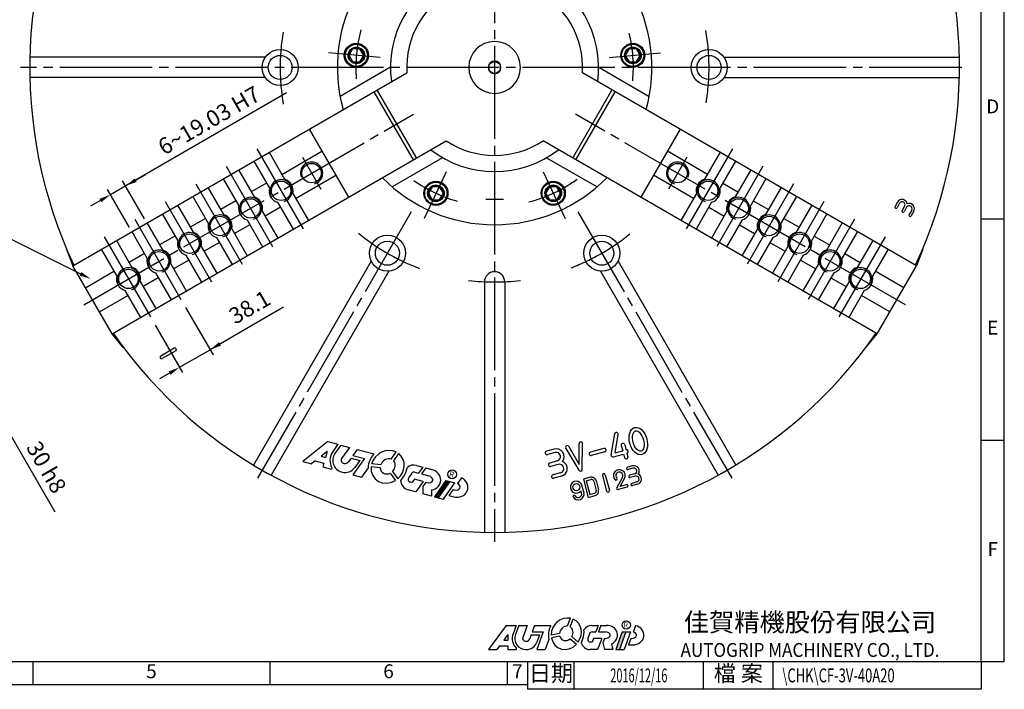
# Model space of a CAD drawing. Units: millimetres. Extents: x -25 to 9438, y -30 to 1955.
# Drawn here: x 1011 to 2075, y -30 to 694 of the extents above; entities that cross this region are included whole.
import ezdxf
from ezdxf.enums import TextEntityAlignment as Align

# ---------------------------------------------------------------- set-up
doc = ezdxf.new("R2010")
doc.units = ezdxf.units.MM
doc.header["$LTSCALE"] = 5
doc.linetypes.add('CENTER', pattern=[25, 20, -1.5, 2, -1.5])
doc.layers.get('DEFPOINTS').update_dxf_attribs({"linetype": 'CONTINUOUS'})
doc.layers.add('AM_5', color=1, linetype='CONTINUOUS', lineweight=25)
doc.layers.add('AM_8', color=1, linetype='CONTINUOUS', lineweight=25)
for name, color, linetype in [('BORDER', 7, 'CONTINUOUS'), ('CENTER', 4, 'CENTER'), ('DRAW', 7, 'CONTINUOUS')]:
    doc.layers.add(name, color=color, linetype=linetype)
doc.styles.get("Standard").update_dxf_attribs({"font": 'romans.shx', "bigfont": 'chineset.shx'})
doc.dimstyles.new('AM_ISO$0', dxfattribs={"dimtxt": 3.5, "dimasz": 2.5, "dimexe": 1.3, "dimexo": 1, "dimgap": 1.5, "dimtad": 1, "dimdsep": 46, "dimtxsty": 'Standard', "dimcen": 2, "dimclrd": 2, "dimclre": 2, "dimclrt": 1, "dimaunit": 1, "dimazin": 2, "dimtfac": 0.65, "dimtix": 1, "dimtmove": 1, "dimatfit": 3, "dimfxl": 0, "dimlwd": -1, "dimlwe": -1, "dimarcsym": 0})

# ---------------------------------------------------------------- blocks, each defined once
blk = doc.blocks.new('A$C505A2EA6')
at = {"layer": 'DRAW'}
for points in [[(28, 0, 1), (28, 56, 1)], [(28, 21.1, 1), (28, 34.9, 1)]]:
    blk.add_lwpolyline(points, format="xyb", close=True, dxfattribs=at)
blk.add_lwpolyline([(28, 34.9), (34, 31.5), (34, 24.5), (28, 21.1), (22, 24.5), (22, 31.5)], close=True, dxfattribs=at)
blk = doc.blocks.new('A3(確認圖專用)')
at = {"layer": 'BORDER', "color": 2}
for p, q in [((415, 0), (415, 292)), ((410, 95.66), (415, 95.66)), ((410, 47.83), (415, 47.83)), ((205, 0), (205, -5)), ((256.25, 0), (256.25, -5)), ((307.5, 0), (307.5, -5)), ((410, 0), (415, 0)), ((36, -5), (312, -5))]:
    blk.add_line(p, q, dxfattribs=at)
at = {"layer": 'BORDER'}
for p, q in [((410, 0), (410, 287)), ((0, 0), (410, 0))]:
    blk.add_line(p, q, dxfattribs=at)
at = {"layer": 'BORDER', "color": 1, "char_height": 3, "attachment_point": 5}
for s, insert, width in [('D', (412.5, 119.58), 5), ('E', (412.5, 71.75), 5), ('F', (412.5, 23.91), 5), ('5', (230.62, -2.5), 51.25), ('6', (281.88, -2.5), 51.25), ('7', (309.75, -2.5), 4.5)]:
    blk.add_mtext(s, dxfattribs=dict(at, insert=insert, width=width))
blk = doc.blocks.new('GRIP-A3(夾頭)標題欄')
at = {"layer": 'BORDER'}
blk.add_hatch(color=1, dxfattribs=at).paths.add_polyline_path([(-76.83, 6.4), (-77.63, 6.4), (-79.01, 2.6), (-78.21, 2.6)])
at = {"layer": 'BORDER', "color": 2}
for p, q in [((-98, -6), (-98, 0)), ((-88, -6), (-88, 0)), ((0, 0), (0, -6)), ((-60, -6), (-60, 0)), ((-45, -6), (-45, 0)), ((0, -6), (-98, -6))]:
    blk.add_line(p, q, dxfattribs=at)
at = {"layer": 'DRAW', "color": 1}
for p, q in [((-89.4, 7.69), (-88.8, 9.34)), ((-88.83, 7.5), (-88.23, 9.17)), ((-77.63, 6.4), (-79.01, 2.6)), ((-76.83, 6.4), (-78.21, 2.6)), ((-77.63, 6.4), (-76.83, 6.4)), ((-91.14, 6.05), (-92.97, 5.73)), ((-91.09, 5.45), (-92.92, 5.13)), ((-88.88, 4.92), (-87.47, 3.74)), ((-88.49, 5.38), (-87.1, 4.21)), ((-79.01, 2.6), (-78.21, 2.6))]:
    blk.add_line(p, q, dxfattribs=at)
at = {"layer": 'DRAW', "color": 5}
for p, q in [((-102.66, 7.8), (-106.5, 2.6)), ((-102.66, 7.8), (-100.55, 7.8)), ((-100.55, 7.8), (-101.2, 6.01)), ((-99.95, 7.8), (-100.67, 5.82)), ((-99.95, 7.8), (-98.15, 7.8)), ((-98.15, 7.8), (-99.09, 5.21)), ((-96.55, 7.8), (-97.06, 6.4)), ((-97.06, 6.4), (-94.66, 6.4)), ((-96.55, 7.8), (-93.02, 7.8)), ((-94.66, 6.4), (-96.04, 2.6)), ((-84.15, 7.8), (-82.82, 7.8)), ((-84.11, 6.4), (-83.33, 6.4)), ((-82.82, 7.8), (-83.33, 6.4)), ((-82.22, 7.8), (-82.73, 6.4)), ((-82.73, 6.4), (-81.2, 6.4)), ((-82.22, 7.8), (-81, 7.8)), ((-75.83, 6.4), (-77.21, 2.6)), ((-76.83, 6.4), (-75.83, 6.4)), ((-74.74, 7.74), (-75.24, 6.38)), ((-102.3, 5.85), (-103.22, 4.6)), ((-103.22, 4.6), (-102.3, 4.6)), ((-102.3, 5.85), (-102.3, 4.6)), ((-98.53, 4.4), (-98.35, 4.4)), ((-97.28, 5.8), (-97.6, 4.93)), ((-97.28, 5.8), (-95.48, 5.8)), ((-95.48, 5.8), (-96.07, 4.18)), ((-93.46, 4.76), (-94.24, 2.6)), ((-84.67, 6.01), (-85.04, 5.01)), ((-83.84, 5), (-84.13, 4.2)), ((-82.04, 5), (-83.84, 5)), ((-82.04, 5), (-82.91, 2.6)), ((-81.44, 5), (-81.79, 4.02)), ((-81.44, 5), (-81.2, 5)), ((-75.74, 5), (-76.25, 3.6)), ((-75.74, 5), (-75.5, 5)), ((-106.5, 2.6), (-104.7, 2.6)), ((-104.11, 3.4), (-104.7, 2.6)), ((-104.11, 3.4), (-102.3, 3.4)), ((-102.3, 3.4), (-102.3, 2.6)), ((-102.3, 2.6), (-100.5, 2.6)), ((-100.5, 2.89), (-100.5, 2.6)), ((-98.42, 2.6), (-98.32, 2.6)), ((-96.04, 2.6), (-94.24, 2.6)), ((-82.91, 2.6), (-84.53, 2.6)), ((-84.13, 4.2), (-84.47, 4.2)), ((-81.79, 4.02), (-81.41, 2.6)), ((-79.61, 2.6), (-81.41, 2.6)), ((-79.94, 3.82), (-79.61, 2.6)), ((-78.21, 2.6), (-77.21, 2.6)), ((-76.25, 3.6), (-75.3, 3.6))]:
    blk.add_line(p, q, dxfattribs=at)
at = {"layer": 'DRAW', "color": 1}
blk.add_circle((-76.73, 7.9), 0.9, dxfattribs=at)
at = {"layer": 'DRAW', "color": 5}
for centre, radius, start, end in [((-84.15, 5.8), 2, 90, 149.0453), ((-84.11, 5.8), 0.6, 90, 160), ((-98.41, 5), 2.96, 160, 225.2951), ((-98.42, 5), 2.4, 160, 270), ((-98.53, 5), 0.6, 160, 270), ((-98.35, 5.2), 0.8, 270, 340), ((-84.47, 4.8), 0.6, 160, 270), ((-98.32, 5), 2.4, 270, 340), ((-84.53, 4.64), 2.04, 196.7711, 270)]:
    blk.add_arc(centre, radius, start, end, dxfattribs=at)
for centre, major_axis, ratio, start_param, end_param in [((-81.2, 5.7), (-1, 0), 0.7, 1.570796, 4.712389), ((-81, 5.7), (2.4, 0), 0.875, 5.17, 7.853982), ((-75.3, 5.7), (2.4, 0), 0.875, 4.712389, 7.618649), ((-75.5, 5.7), (-1, 0), 0.7, 1.570796, 4.447093)]:
    blk.add_ellipse(centre, major_axis=major_axis, ratio=ratio, start_param=start_param, end_param=end_param, dxfattribs=at)
at = {"layer": 'DRAW', "color": 1}
for points in [[(-88.8, 9.34), (-90.85, 9.73), (-92.93, 8.05), (-92.97, 5.73)], [(-87.1, 4.21), (-85.92, 5.97), (-86.32, 8.28), (-88.23, 9.17)], [(-89.4, 7.69), (-90.27, 7.78), (-91.13, 6.87), (-91.14, 6.05)], [(-88.49, 5.38), (-88.06, 6.14), (-88.17, 7.05), (-88.83, 7.5)], [(-92.92, 5.13), (-92.46, 2.5), (-89.39, 1.72), (-87.47, 3.74)], [(-91.09, 5.45), (-90.8, 4.47), (-89.69, 4.21), (-88.88, 4.92)]]:
    blk.add_open_spline(points, degree=3, dxfattribs=at)
at = {"layer": 'DRAW', "color": 5}
for points, knots in [([(-93.02, 7.8), (-93.04, 7.76), (-93.12, 7.62), (-93.31, 7.2), (-93.46, 6.77), (-93.58, 5.86), (-93.6, 5.31), (-93.46, 4.76)], [4.5774605, 4.5774605, 4.5774605, 4.5774605, 4.6042224, 4.6042224, 4.9695445, 4.9695445, 5.3160963, 5.3160963, 5.3160963, 5.3160963]), ([(-86.48, 4.05), (-86.32, 4.33), (-86.18, 4.61), (-85.86, 5.53), (-85.79, 6.19), (-85.87, 6.83)], [0.029167, 0.029167, 0.029167, 0.029167, 0.1627537, 0.1627537, 0.4521303, 0.4521303, 0.4521303, 0.4521303])]:
    blk.add_open_spline(points, degree=3, knots=knots, dxfattribs=at)
at = {"layer": 'BORDER', "insert": (-37, 8.5), "char_height": 4, "width": 74, "attachment_point": 5}
blk.add_mtext('{\\fDFLiShuW5-B5|b0|i0|c136|p65;佳賀精機股份有限公司}', dxfattribs=at)
at = {"layer": 'BORDER', "color": 1, "lineweight": 25, "insert": (-37, 2.5), "char_height": 3, "width": 74, "attachment_point": 5}
blk.add_mtext('{\\W0.9;AUTOGRIP MACHINERY CO., LTD.}', dxfattribs=at)
at = {"layer": 'BORDER', "color": 1, "char_height": 3.5, "attachment_point": 5}
for s, insert, width in [('日期', (-93, -3), 10), ('檔 案', (-52.5, -3), 15)]:
    blk.add_mtext(s, dxfattribs=dict(at, insert=insert, width=width))
at = {"layer": 'BORDER', "color": 1, "width": 0.9}
blk.add_attdef('型號', text='', height=4.5, dxfattribs=at).set_placement((-391, 266), align=Align.MIDDLE_CENTER)
at = {"layer": 'BORDER', "color": 1}
for tag, height, p in [('楔心行程', 4, (-356, 266)), ('爪行程', 4, (-324, 266)), ('最大夾持徑', 4, (-295, 266)), ('最小夾持徑', 4, (-269, 266)), ('容許推力', 4, (-235, 266)), ('最大夾持力', 4, (-193, 266)), ('最高轉數', 4, (-151, 266)), ('重量', 4, (-92.5, 266)), ('GD', 4, (-117.5, 266)), ('A.1', 3, (-380, -3)), ('GEN-TITLE-DAT{5.44}', 3, (-74, -3))]:
    blk.add_attdef(tag, text='', height=height, dxfattribs=at).set_placement(p, align=Align.MIDDLE_CENTER)
at = {"layer": 'BORDER'}
blk.add_attdef('名稱', (-408, 9.5), '', height=8, dxfattribs=at)
at = {"layer": 'BORDER', "width": 0.8}
blk.add_attdef('NAME', (-318, 9.5), '', height=7, dxfattribs=at)
at = {"layer": 'BORDER', "color": 1}
blk.add_attdef('GEN-TITLE-DWG{10.8}', text='', height=3, dxfattribs=at).set_placement((-43, -3), align=Align.MIDDLE_LEFT)
at = {"layer": 'DRAW', "color": 1}
blk.add_text('R', height=1.08, dxfattribs=at).set_placement((-77.29, 7.36))
blk = doc.blocks.new('A$C567B13F7')
at = {"layer": 'DRAW'}
for p, q in [((8, 19), (3.9, 12)), ((3.9, 12), (8, 5)), ((16, 19), (8, 19)), ((20.1, 12), (16, 19)), ((16, 5), (20.1, 12)), ((8, 5), (16, 5))]:
    blk.add_line(p, q, dxfattribs=at)
blk.add_circle((12, 12), 12, dxfattribs=at)
at = {"layer": 'DRAW', "color": 3}
blk.add_circle((12, 12), 8.08, dxfattribs=at)
blk = doc.blocks.new('*D16')
at = {"layer": 'AM_5', "color": 2}
for p, q in [((1299.3, 614.4), (1125.3, 513.9)), ((1136.1, 520.2), (1146.9, 526.4)), ((1125.3, 513.9), (1108.8, 504.4)), ((1125.3, 513.9), (1108.8, 504.4)), ((1145.8, 478.4), (1122, 519.5)), ((1129.3, 468.8), (1105.5, 510)), ((1097.9, 498.1), (1087.1, 491.9))]:
    blk.add_line(p, q, dxfattribs=at)
for points in [[(1135, 522), (1137.1, 518.3), (1125.3, 513.9)], [(1096.9, 499.9), (1099, 496.3), (1108.8, 504.4)]]:
    blk.add_solid(points, dxfattribs=at)
at = {"layer": 'DEFPOINTS', "color": 0}
for p in [(1108.8, 504.4), (1148.3, 474), (1131.8, 464.5)]:
    blk.add_point(p, dxfattribs=at)
at = {"layer": 'AM_5', "color": 1, "insert": (1215.4, 584.7), "char_height": 17.5, "attachment_point": 5, "rotation": 30}
blk.add_mtext('6~19.03{}{\\C1; H7}', dxfattribs=at)
blk = doc.blocks.new('*S44')
at = {"layer": 'AM_5', "color": 2}
for p, q in [((862.9, 482.3), (989.6, 482.3)), ((989.6, 482.3), (1117.1, 419))]:
    blk.add_line(p, q, dxfattribs=at)
at = {"layer": 'AM_5', "color": 2, "linetype": 'Continuous'}
blk.add_trace([(1116.2, 417.1), (1118, 420.8), (1128.3, 413.4)], dxfattribs=at)
at = {"layer": 'AM_5', "color": 1, "insert": (980.4, 499.8), "char_height": 17.5, "attachment_point": 9}
blk.add_mtext('7~M24x3', dxfattribs=at)
blk = doc.blocks.new('*D23')
at = {"layer": 'AM_5', "color": 2}
for p, q in [((1190, 382.7), (1219.7, 331.3)), ((1295.9, 382.8), (1216.5, 336.9)), ((1157, 363.6), (1186.7, 312.2)), ((1227.3, 343.2), (1238.1, 349.4)), ((1183.5, 317.9), (1216.5, 336.9)), ((1183.5, 317.9), (1216.5, 336.9)), ((1172.6, 311.6), (1161.8, 305.4))]:
    blk.add_line(p, q, dxfattribs=at)
for points in [[(1226.2, 345), (1228.3, 341.3), (1216.5, 336.9)], [(1171.6, 313.4), (1173.7, 309.8), (1183.5, 317.9)]]:
    blk.add_solid(points, dxfattribs=at)
at = {"layer": 'DEFPOINTS', "color": 0}
for p in [(1187.5, 387), (1154.5, 367.9), (1216.5, 336.9)]:
    blk.add_point(p, dxfattribs=at)
at = {"layer": 'AM_5', "color": 1, "insert": (1260.4, 381), "char_height": 17.5, "attachment_point": 5, "rotation": 30}
blk.add_mtext('38.1', dxfattribs=at)
blk = doc.blocks.new('*D29')
at = {"layer": 'AM_5', "color": 2}
for p, q in [((946, 339.9), (939.7, 350.7)), ((894.1, 295.5), (957.8, 332.3)), ((952.2, 329.1), (967.2, 303.1)), ((952.2, 329.1), (967.2, 303.1)), ((909.1, 269.5), (972.8, 306.4)), ((1049, 161.5), (967.2, 303.1)), ((973.5, 292.3), (979.7, 281.5))]:
    blk.add_line(p, q, dxfattribs=at)
for points in [[(947.8, 340.9), (944.2, 338.9), (952.2, 329.1)], [(975.3, 293.3), (971.7, 291.2), (967.2, 303.1)]]:
    blk.add_solid(points, dxfattribs=at)
at = {"layer": 'DEFPOINTS', "color": 0}
for p in [(967.2, 303.1), (889.7, 293), (904.7, 267)]:
    blk.add_point(p, dxfattribs=at)
at = {"layer": 'AM_5', "color": 1, "insert": (1039.7, 210), "char_height": 17.5, "attachment_point": 5, "rotation": 300}
blk.add_mtext('30{}{\\C2; h8}', dxfattribs=at)

msp = doc.modelspace()

# ---------------------------------------------------------------- hatches: boundary and pattern name
at = {"layer": 'AM_8'}
h = msp.add_hatch(dxfattribs=at)
h.set_pattern_fill('ANSI37', color=256, scale=0.396825, angle=45, style=0)
h.set_pattern_definition([(90, (994.4776, 31.4043), (-1.2599206, 6e-14), []), (180, (994.4776, 31.4043), (-6e-14, -1.2599206), [])])
h.paths.add_polyline_path([(1463.1567, 176.8296), (1475.5824, 194.5754), (1471.4427, 195.6847), (1459.017, 177.9389)])

# ---------------------------------------------------------------- linework, layer by layer
at = {"layer": 'CENTER'}
for p, q in [((1524.0616, 1164.7897), (1524.0616, 129.4136)), ((2029.0616, 641.9136), (1011.5616, 641.9136)), ((1080.0503, 385.5636), (1436.4666, 591.3406)), ((1968.0729, 385.5636), (1611.6566, 591.3406)), ((1267.0158, 554.13), (1319.5158, 463.1973)), ((1781.1074, 554.13), (1728.6074, 463.1973)), ((1316.2614, 545.0341), (1336.2614, 510.3931)), ((1731.8618, 545.0341), (1711.8618, 510.3931)), ((1234.0203, 535.08), (1286.5203, 444.1473)), ((1814.1029, 535.08), (1761.6029, 444.1473)), ((1201.0247, 516.03), (1253.5247, 425.0973)), ((1847.0985, 516.03), (1794.5985, 425.0973)), ((1168.0291, 496.98), (1220.5291, 406.0473)), ((1880.0941, 496.98), (1827.5941, 406.0473)), ((1434.0394, 485.9907), (1267.8116, 198.0756)), ((1614.0837, 485.9907), (1780.3116, 198.0756)), ((1135.0336, 477.93), (1187.5336, 386.9973)), ((1913.0896, 477.93), (1860.5896, 386.9973)), ((1102.038, 458.88), (1154.538, 367.9473)), ((1946.0852, 458.88), (1893.5852, 367.9473))]:
    msp.add_line(p, q, dxfattribs=at)
at = {"layer": 'CENTER', "ltscale": 3}
for p, q in [((1400.246, 652.7461), (1344.6427, 657.6108)), ((1647.8772, 652.7461), (1703.4805, 657.6108)), ((1471.535, 529.2699), (1447.9462, 478.6837)), ((1576.5882, 529.2699), (1600.177, 478.6837))]:
    msp.add_line(p, q, dxfattribs=at)
for radius, start, end in [(150, 164.3407018, 184.639099), (150, 354.415248, 14.3532324), (150, 234.415248, 254.3532324), (150, 284.3407018, 306.4563533), (142.5, 266.1204569, 273.9007424)]:
    msp.add_arc((1524.0616, 641.9136), radius, start, end, dxfattribs=at)
at = {"layer": 'CENTER'}
for start, end in [(350.542337, 9.8796071), (170.491815, 189.8410948), (230.5836693, 249.5260461), (290.8844908, 309.1422513), (263.0209388, 276.90133)]:
    msp.add_arc((1524.0616, 641.9136), 231.8, start, end, dxfattribs=at)
at = {"layer": 'DRAW'}
for p, q in [((1276.1604, 652.9136), (1021.682, 652.9136)), ((1771.9628, 652.9136), (2026.4412, 652.9136)), ((1411.5617, 642.0365), (1356.9843, 610.5263)), ((1636.5615, 642.0365), (1691.1389, 610.5263)), ((1276.1604, 630.9136), (1021.682, 630.9136)), ((1068.0668, 427.7197), (1429.2313, 636.2381)), ((1980.0563, 427.7197), (1618.8919, 636.2381)), ((1771.9628, 630.9136), (2026.4412, 630.9136)), ((1393.6924, 615.7197), (1436.1924, 542.1076)), ((1396.2905, 617.2197), (1397.6565, 616.8537)), ((1439.1565, 544.9736), (1397.6565, 616.8537)), ((1650.4667, 616.8537), (1608.9667, 544.9736)), ((1611.9308, 542.1076), (1654.4308, 615.7197)), ((1651.8327, 617.2197), (1650.4667, 616.8537)), ((1323.5443, 575.2197), (1366.0443, 501.6076)), ((1724.5789, 575.2197), (1682.0789, 501.6076)), ((1110.5668, 354.1076), (1471.7313, 562.6259)), ((1937.5563, 354.1076), (1576.3919, 562.6259)), ((1280.2561, 550.2272), (1297.077, 521.0924)), ((1294.0061, 526.4115), (1337.2943, 551.404)), ((1467.9181, 544.4244), (1413.3407, 512.9141)), ((1438.7905, 543.6076), (1439.1565, 544.9736)), ((1580.2051, 544.4244), (1634.7825, 512.9141)), ((1609.3327, 543.6076), (1608.9667, 544.9736)), ((1754.1171, 526.4115), (1710.8289, 551.404)), ((1767.8671, 550.2272), (1751.0462, 521.0924)), ((1263.7756, 540.7122), (1280.5966, 511.5774)), ((1784.3476, 540.7122), (1767.5266, 511.5774)), ((1230.78, 521.6622), (1247.601, 492.5274)), ((1247.2605, 531.1772), (1264.0815, 502.0424)), ((1309.0061, 500.4308), (1352.2943, 525.4233)), ((1739.1171, 500.4308), (1695.8289, 525.4233)), ((1800.8627, 531.1772), (1784.0417, 502.0424)), ((1817.3432, 521.6622), (1800.5222, 492.5274)), ((1214.2649, 512.1272), (1231.0859, 482.9924)), ((1214.2649, 512.1272), (1231.0859, 482.9924)), ((1277.5256, 516.8965), (1261.0105, 507.3615)), ((1770.5976, 516.8965), (1787.1127, 507.3615)), ((1833.8583, 512.1272), (1817.0373, 482.9924)), ((1833.8583, 512.1272), (1817.0373, 482.9924)), ((1197.7845, 502.6122), (1214.6054, 473.4774)), ((1305.9351, 505.7499), (1322.7561, 476.6151)), ((1365.5443, 502.4736), (1366.9104, 502.1076)), ((1742.1881, 505.7499), (1725.3671, 476.6151)), ((1850.3387, 502.6122), (1833.5178, 473.4774)), ((1181.2694, 493.0772), (1198.0903, 463.9424)), ((1244.53, 497.8465), (1228.0149, 488.3115)), ((1292.5256, 490.9158), (1276.0105, 481.3808)), ((1289.4546, 496.2349), (1306.2756, 467.1001)), ((1758.6686, 496.2349), (1741.8476, 467.1001)), ((1755.5976, 490.9158), (1772.1127, 481.3808)), ((1803.5932, 497.8465), (1820.1083, 488.3115)), ((1866.8538, 493.0772), (1850.0329, 463.9424)), ((1959.7105, 496.4797), (1956.898, 491.6083)), ((1961.8756, 495.2297), (1959.0631, 490.3583)), ((1967.2883, 492.1047), (1964.4758, 487.2333)), ((1969.4533, 490.8547), (1966.6408, 485.9833)), ((1164.7889, 483.5622), (1181.6099, 454.4274)), ((1272.9395, 486.6999), (1289.7605, 457.5651)), ((1775.1837, 486.6999), (1758.3627, 457.5651)), ((1883.3343, 483.5622), (1866.5133, 454.4274)), ((1974.866, 487.7297), (1972.0535, 482.8583)), ((1977.031, 486.4797), (1974.2185, 481.6083)), ((1148.2738, 474.0272), (1165.0948, 444.8924)), ((1148.2738, 474.0272), (1165.0948, 444.8924)), ((1211.5345, 478.7965), (1195.0194, 469.2615)), ((1259.53, 471.8658), (1243.0149, 462.3308)), ((1256.459, 477.1849), (1273.28, 448.0501)), ((1791.6641, 477.1849), (1774.8432, 448.0501)), ((1788.5932, 471.8658), (1805.1083, 462.3308)), ((1836.5887, 478.7965), (1853.1038, 469.2615)), ((1899.8494, 474.0272), (1883.0284, 444.8924)), ((1899.8494, 474.0272), (1883.0284, 444.8924)), ((1131.7933, 464.5122), (1148.6143, 435.3774)), ((1178.5389, 459.7465), (1162.0238, 450.2115)), ((1223.4635, 458.1349), (1240.2845, 429.0001)), ((1239.9439, 467.6499), (1256.7649, 438.5151)), ((1239.9439, 467.6499), (1256.7649, 438.5151)), ((1808.1793, 467.6499), (1791.3583, 438.5151)), ((1808.1793, 467.6499), (1791.3583, 438.5151)), ((1824.6597, 458.1349), (1807.8387, 429.0001)), ((1869.5843, 459.7465), (1886.0994, 450.2115)), ((1916.3299, 464.5122), (1899.5089, 435.3774)), ((1115.2782, 454.9772), (1132.0992, 425.8424)), ((1206.9484, 448.5999), (1223.7694, 419.4651)), ((1226.5345, 452.8158), (1210.0194, 443.2808)), ((1821.5887, 452.8158), (1838.1038, 443.2808)), ((1841.1748, 448.5999), (1824.3538, 419.4651)), ((1932.845, 454.9772), (1916.024, 425.8424)), ((1061.1649, 445.6742), (1061.4054, 445.813)), ((1061.1649, 445.6742), (1068.0668, 427.7197)), ((1098.7978, 445.4622), (1115.6187, 416.3274)), ((1145.5433, 440.6965), (1129.0282, 431.1615)), ((1190.4679, 439.0849), (1207.2889, 409.9501)), ((1857.6553, 439.0849), (1840.8343, 409.9501)), ((1902.5799, 440.6965), (1919.095, 431.1615)), ((1949.3254, 445.4622), (1932.5045, 416.3274)), ((1986.9583, 445.6742), (1980.0563, 427.7197)), ((1986.9583, 445.6742), (1986.7178, 445.813)), ((1110.5668, 354.1076), (1068.0668, 427.7197)), ((1173.9528, 429.5499), (1190.7738, 400.4151)), ((1173.9528, 429.5499), (1190.7738, 400.4151)), ((1193.5389, 433.7658), (1177.0238, 424.2308)), ((1390.5847, 432.7249), (1263.3455, 212.3402)), ((1657.5385, 432.7249), (1784.7777, 212.3402)), ((1854.5843, 433.7658), (1871.0994, 424.2308)), ((1874.1704, 429.5499), (1857.3494, 400.4151)), ((1874.1704, 429.5499), (1857.3494, 400.4151)), ((1937.5563, 354.1076), (1980.0563, 427.7197)), ((1081.8168, 403.904), (1112.5478, 421.6465)), ((1157.4723, 420.0349), (1174.2933, 390.9001)), ((1409.6373, 421.7249), (1282.3981, 201.3402)), ((1638.4859, 421.7249), (1765.7251, 201.3402)), ((1890.6509, 420.0349), (1873.8299, 390.9001)), ((1966.3063, 403.904), (1935.5754, 421.6465)), ((1140.9572, 410.4999), (1157.7782, 381.3651)), ((1160.5433, 414.7158), (1144.0282, 405.1808)), ((1513.0616, 410.1136), (1513.0616, 139.5341)), ((1535.0616, 410.1136), (1535.0616, 139.5341)), ((1887.5799, 414.7158), (1904.095, 405.1808)), ((1907.166, 410.4999), (1890.345, 381.3651)), ((1096.8168, 377.9233), (1127.5478, 395.6658)), ((1124.4768, 400.9849), (1141.2978, 371.8501)), ((1923.6464, 400.9849), (1906.8254, 371.8501)), ((1951.3063, 377.9233), (1920.5754, 395.6658)), ((1122.6649, 339.1531), (1110.5668, 354.1076)), ((1925.4583, 339.1531), (1937.5563, 354.1076)), ((1122.6649, 339.1531), (1122.9054, 339.2919)), ((1177.8408, 338.4607), (1163.2266, 330.0232)), ((1179.4033, 335.7544), (1164.7891, 327.3169)), ((1925.4583, 339.1531), (1925.2178, 339.2919)), ((1650.1432, 223.3085), (1653.8933, 245.8541)), ((1654.3661, 225.591), (1657.6529, 245.3511)), ((1343.8337, 237.642), (1316.7774, 216.0518)), ((1343.8337, 237.642), (1354.776, 234.71)), ((1354.776, 234.71), (1348.9349, 226.368)), ((1615.4388, 212.9566), (1615.412, 235.3735)), ((1618.7476, 207.6539), (1619.2019, 235.2177)), ((1664.705, 234.2517), (1666.1776, 228.7559)), ((1343.0225, 227.0663), (1336.498, 221.86)), ((1343.0225, 227.0663), (1341.2838, 220.5776)), ((1357.8808, 233.8781), (1351.4091, 224.6355)), ((1357.8808, 233.8781), (1367.1951, 231.3823)), ((1367.1951, 231.3823), (1358.7103, 219.2648)), ((1375.4745, 229.1639), (1370.8965, 222.6259)), ((1375.4745, 229.1639), (1393.7348, 224.271)), ((1412.2916, 218.6759), (1417.7067, 226.4095)), ((1414.9882, 216.9231), (1420.433, 224.699)), ((1588.4212, 229.5191), (1580.1775, 227.3102)), ((1589.4029, 225.8553), (1581.1592, 223.6464)), ((1601.0494, 230.3537), (1615.2247, 206.7099)), ((1604.2536, 232.3836), (1615.4388, 212.9566)), ((1642.2353, 230.1944), (1627.5798, 226.2675)), ((1643.217, 226.5305), (1628.5616, 222.6036)), ((1652.5049, 221.1654), (1663.4954, 224.1103)), ((1654.3661, 225.591), (1662.5137, 227.7742)), ((1661.0411, 233.2699), (1662.5137, 227.7742)), ((1663.4954, 224.1103), (1664.4772, 220.4464)), ((1667.1593, 225.092), (1668.141, 221.4282)), ((1316.7774, 216.0518), (1326.0917, 213.5561)), ((1330.2542, 216.8776), (1326.0917, 213.5561)), ((1330.2542, 216.8776), (1339.62, 214.3681)), ((1336.498, 221.86), (1341.2838, 220.5776)), ((1339.62, 214.3681), (1338.5107, 210.2284)), ((1360.5114, 214.3164), (1361.458, 214.0627)), ((1368.9346, 219.824), (1366.0779, 215.7442)), ((1368.9346, 219.824), (1378.2489, 217.3282)), ((1383.3156, 219.2983), (1370.8899, 201.5525)), ((1370.8965, 222.6259), (1383.3156, 219.2983)), ((1378.2489, 217.3282), (1372.9488, 209.7589)), ((1401.0535, 212.61), (1391.1517, 213.4763)), ((1591.8572, 216.6956), (1583.6136, 214.4867)), ((1592.839, 213.0318), (1584.5953, 210.8229)), ((1338.5107, 210.2284), (1347.825, 207.7327)), ((1348.2317, 209.2504), (1347.825, 207.7327)), ((1358.6134, 204.8419), (1359.0892, 204.7144)), ((1387.2647, 209.1403), (1380.2041, 199.0567)), ((1400.4563, 209.4357), (1390.545, 210.3028)), ((1411.1802, 203.6148), (1416.8138, 195.5693)), ((1413.8217, 205.4463), (1419.4116, 197.4632)), ((1434.4471, 203.4081), (1431.1771, 198.7381)), ((1437.912, 204.6692), (1441.9475, 203.5879)), ((1439.6328, 211.9727), (1446.5254, 210.1258)), ((1446.5254, 210.1258), (1441.9475, 203.5879)), ((1449.6302, 209.2939), (1445.0523, 202.756)), ((1445.0523, 202.756), (1452.9637, 200.6361)), ((1449.6302, 209.2939), (1455.9397, 207.6032)), ((1595.2933, 203.8721), (1587.0496, 201.6632)), ((1673.2278, 211.3289), (1667.6641, 209.8381)), ((1673.8904, 208.8561), (1668.3267, 207.3653)), ((1675.5469, 202.6742), (1669.9831, 201.1834)), ((1370.8899, 201.5525), (1380.2041, 199.0567)), ((1434.7537, 193.314), (1432.9782, 193.7897)), ((1437.3696, 197.05), (1434.7537, 193.314)), ((1446.6839, 194.5542), (1437.3696, 197.05)), ((1446.6839, 194.5542), (1438.8361, 183.3463)), ((1449.7887, 193.7223), (1446.598, 189.1655)), ((1449.7887, 193.7223), (1451.0225, 193.3917)), ((1471.4427, 195.6847), (1459.017, 177.9389)), ((1475.5824, 194.5754), (1463.1567, 176.8296)), ((1480.757, 193.1889), (1468.3313, 175.4431)), ((1471.4427, 195.6847), (1475.5824, 194.5754)), ((1475.5824, 194.5754), (1480.757, 193.1889)), ((1488.2504, 198.6246), (1483.7817, 192.2426)), ((1596.275, 200.2083), (1588.0313, 197.9994)), ((1596.275, 200.2083), (1588.0313, 197.9994)), ((1627.4816, 199.0712), (1620.0633, 197.0835)), ((1620.0633, 197.0835), (1625.3639, 177.3013)), ((1623.1986, 195.2733), (1628.1442, 196.5984)), ((1623.1986, 195.2733), (1627.1741, 180.4367)), ((1631.2795, 194.7883), (1633.9298, 184.8972)), ((1633.7523, 195.4508), (1636.4026, 185.5597)), ((1640.5687, 200.9214), (1645.0411, 184.2302)), ((1643.6596, 201.7497), (1648.132, 185.0585)), ((1656.0548, 187.764), (1662.1826, 199.0019)), ((1659.7322, 189.1606), (1664.4302, 197.7763)), ((1676.2094, 200.2014), (1670.6457, 198.7106)), ((1677.8659, 194.0195), (1672.3022, 192.5287)), ((1438.8361, 183.3463), (1430.4584, 185.5911)), ((1446.598, 189.1655), (1446.598, 181.2665)), ((1455.9122, 178.7708), (1446.598, 181.2665)), ((1455.9122, 185.5534), (1455.9122, 178.7708)), ((1479.2839, 185.8191), (1474.706, 179.2811)), ((1479.2839, 185.8191), (1480.5178, 185.4884)), ((1618.1437, 181.9925), (1617.4812, 184.4652)), ((1620.7821, 182.0368), (1618.4631, 190.6915)), ((1627.1741, 180.4367), (1632.1196, 181.7618)), ((1667.401, 188.5651), (1657.5099, 185.9148)), ((1666.7384, 191.0379), (1659.7322, 189.1606)), ((1678.5285, 191.5467), (1672.9647, 190.0559)), ((1459.017, 177.9389), (1463.1567, 176.8296)), ((1463.1567, 176.8296), (1468.3313, 175.4431)), ((1474.706, 179.2811), (1479.6115, 177.9667)), ((1625.3639, 177.3013), (1632.7822, 179.2891))]:
    msp.add_line(p, q, dxfattribs=at)
msp.add_lwpolyline([(1402.7623, 522.8067, 0.201283432), (1524.0616, 471.9136, 0.201283432), (1645.3609, 522.8067)], format="xyb", dxfattribs=at)
for centre, radius in [((1292.2616, 641.9136), 19.5), ((1374.6324, 654.987), 13), ((1374.6324, 654.987), 9), ((1673.4908, 654.987), 13), ((1673.4908, 654.987), 9), ((1755.8616, 641.9136), 19.5), ((1292.2616, 641.9136), 13), ((1755.8616, 641.9136), 13), ((1326.2614, 527.7136), 10.5), ((1721.8618, 527.7136), 10.5), ((1293.2658, 508.6636), 10.5), ((1460.6689, 505.9675), 13), ((1460.6689, 505.9675), 9), ((1587.4543, 505.9675), 13), ((1587.4543, 505.9675), 9), ((1754.8574, 508.6636), 10.5), ((1260.2703, 489.6136), 10.5), ((1787.8529, 489.6136), 10.5), ((1227.2747, 470.5636), 10.5), ((1820.8485, 470.5636), 10.5), ((1194.2791, 451.5136), 10.5), ((1408.1616, 441.1689), 19.5), ((1639.9616, 441.1689), 19.5), ((1853.8441, 451.5136), 10.5), ((1408.1616, 441.1689), 13), ((1639.9616, 441.1689), 13), ((1161.2836, 432.4636), 10.5), ((1886.8396, 432.4636), 10.5), ((1128.288, 413.4136), 10.5), ((1919.8352, 413.4136), 10.5), ((1478.1797, 202.1987), 4.8214), ((1612.4468, 188.4169), 3.84)]:
    msp.add_circle(centre, radius, dxfattribs=at)
for centre, radius, start, end in [((1524.0616, 641.9136), 502.5, 94.7944944, 205.1482923), ((1524.0616, 641.9136), 502.5, 334.8760249, 85.2055056), ((1524.0616, 641.9136), 170, 104.4775122, 195.5224878), ((1524.0616, 641.9136), 170, 344.4775122, 75.5224878), ((1524.0616, 641.9136), 112.5, 112.1961009, 187.8038991), ((1524.0616, 641.9136), 112.5, 352.1961009, 67.8038991), ((1524.0616, 641.9136), 95, 116.5749695, 183.4250305), ((1524.0616, 641.9136), 95, 356.5749695, 63.4250305), ((1524.0616, 641.9136), 95, 236.5749695, 303.4250305), ((1524.0616, 641.9136), 112.5, 232.1961009, 307.8038991), ((1293.2658, 508.6636), 13, 167.0478556, 252.9521444), ((1293.2658, 508.6636), 13, 347.0478556, 72.9521444), ((1754.8574, 508.6636), 13, 107.0478556, 192.9521444), ((1754.8574, 508.6636), 13, 287.0478556, 12.9521444), ((1260.2703, 489.6136), 13, 347.0478556, 72.9521444), ((1787.8529, 489.6136), 13, 107.0478556, 192.9521444), ((1260.2703, 489.6136), 13, 167.0478556, 252.9521444), ((1787.8529, 489.6136), 13, 287.0478556, 12.9521444), ((1957.9806, 490.9833), 1.25, 150, 330), ((1964.5819, 493.6672), 5.625, 8.9424413, 150), ((1964.5819, 493.6672), 3.125, 330, 150), ((1972.1596, 489.2922), 3.125, 330, 150), ((1972.1596, 489.2922), 5.625, 330, 111.0575587), ((1227.2747, 470.5636), 13, 347.0478556, 72.9521444), ((1820.8485, 470.5636), 13, 107.0478556, 192.9521444), ((1965.5583, 486.6083), 1.25, 150, 330), ((1973.136, 482.2333), 1.25, 150, 330), ((1227.2747, 470.5636), 13, 167.0478556, 252.9521444), ((1820.8485, 470.5636), 13, 287.0478556, 12.9521444), ((1194.2791, 451.5136), 13, 347.0478556, 72.9521444), ((1853.8441, 451.5136), 13, 107.0478556, 192.9521444), ((1194.2791, 451.5136), 13, 167.0478556, 252.9521444), ((1853.8441, 451.5136), 13, 287.0478556, 12.9521444), ((1161.2836, 432.4636), 13, 347.0478556, 72.9521444), ((1886.8396, 432.4636), 13, 107.0478556, 192.9521444), ((1128.288, 413.4136), 13, 347.0478556, 72.9521444), ((1161.2836, 432.4636), 13, 167.0478556, 252.9521444), ((1886.8396, 432.4636), 13, 287.0478556, 12.9521444), ((1919.8352, 413.4136), 13, 107.0478556, 192.9521444), ((1128.288, 413.4136), 13, 167.0478556, 252.9521444), ((1524.0616, 410.1136), 11, 0, 180), ((1919.8352, 413.4136), 13, 287.0478556, 12.9521444), ((1524.0616, 641.9136), 502.5, 214.8517077, 325.1239751), ((1164.0078, 328.6701), 1.5625, 120, 300), ((1178.622, 337.1076), 1.5625, 300, 120), ((1655.7731, 245.6026), 1.8966, 352.3801351, 172.3801351), ((1617.3069, 235.2956), 1.8966, 357.6459754, 182.4911903), ((1662.873, 233.7608), 1.8966, 15, 195), ((1361.9419, 217.2604), 15.8786, 145, 210.2951411), ((1361.9411, 217.261), 12.8571, 145, 255), ((1580.6684, 225.4783), 1.8966, 105, 285), ((1590.6301, 221.2754), 8.5345, 323.9424413, 105), ((1590.6301, 221.2754), 4.7414, 285, 105), ((1602.6515, 231.3687), 1.8966, 27.5088097, 212.3540246), ((1628.0707, 224.4355), 1.8966, 105, 285), ((1642.7261, 228.3624), 1.8966, 285, 105), ((1666.6684, 226.924), 1.8966, 285, 105), ((1361.3433, 217.4211), 3.2143, 145, 255), ((1362.5673, 218.2024), 4.2857, 255, 325), ((1584.1044, 212.6548), 1.8966, 105, 285), ((1594.0661, 208.4519), 4.7414, 285, 105), ((1594.0661, 208.4519), 8.5345, 285, 66.0575587), ((1652.014, 222.9973), 1.8966, 170.5560452, 285), ((1666.3091, 220.9373), 1.8966, 195, 15), ((1362.4169, 217.1335), 12.8571, 255, 325), ((1436.8598, 201.6235), 10.7143, 75, 134.0452741), ((1437.08, 201.5644), 3.2143, 75, 145), ((1616.8513, 207.6851), 1.8966, 210.9442047, 359.0557953), ((1642.1141, 201.3356), 1.6, 15, 195), ((1658.8113, 200.8402), 6.4, 331.397181, 225), ((1658.8113, 200.8402), 3.84, 331.397181, 225), ((1667.9954, 208.6017), 1.28, 105, 285), ((1674.7186, 205.7652), 5.76, 323.9424413, 105), ((1674.7186, 205.7652), 3.2, 285, 105), ((1677.0377, 197.1105), 5.76, 285, 66.0575587), ((1433.2869, 196.1473), 10.9286, 181.7710547, 255), ((1433.8101, 196.8945), 3.2143, 145, 255), ((1587.5405, 199.8313), 1.8966, 105, 285), ((1612.4468, 188.4169), 6.4, 15, 321.8698976), ((1628.8068, 194.1257), 5.12, 15, 105), ((1628.8068, 194.1257), 2.56, 15, 105), ((1655.1909, 197.2198), 1.28, 225, 45), ((1670.3144, 199.947), 1.28, 105, 285), ((1672.6334, 191.2923), 1.28, 105, 285), ((1677.0377, 197.1105), 3.2, 285, 105), ((1614.4346, 180.9986), 6.4, 210, 15), ((1614.4346, 180.9986), 3.84, 210, 15), ((1631.4571, 184.2346), 2.56, 285, 15), ((1631.4571, 184.2346), 5.12, 285, 15), ((1646.5865, 184.6444), 1.6, 195, 15), ((1657.1786, 187.1512), 1.28, 151.397181, 285), ((1667.0697, 189.8015), 1.28, 285, 105), ((1610.0005, 178.4386), 1.28, 30, 210)]:
    msp.add_arc(centre, radius, start, end, dxfattribs=at)
at = {"layer": 'DRAW', "color": 3}
for centre, start, end in [((1326.2614, 527.7136), 285.4012406, 201.6992008), ((1721.8618, 527.7136), 338.3007992, 254.5987594), ((1293.2658, 508.6636), 285.4012406, 201.6992008), ((1754.8574, 508.6636), 338.3007992, 254.5987594), ((1260.2703, 489.6136), 285.4012406, 201.6992008), ((1787.8529, 489.6136), 338.3007992, 254.5987594), ((1227.2747, 470.5636), 285.4012406, 201.6992008), ((1820.8485, 470.5636), 338.3007992, 254.5987594), ((1194.2791, 451.5136), 285.4012406, 201.6992008), ((1853.8441, 451.5136), 338.3007992, 254.5987594), ((1161.2836, 432.4636), 285.4012406, 201.6992008), ((1886.8396, 432.4636), 338.3007992, 254.5987594), ((1128.288, 413.4136), 285.4012406, 201.6992008), ((1919.8352, 413.4136), 338.3007992, 254.5987594)]:
    msp.add_arc(centre, 12, start, end, dxfattribs=at)
at = {"layer": 'DRAW'}
for major_axis, ratio in [((-3.9269, 14.6554), 0.625), ((-2.9452, 10.9916), 0.5)]:
    msp.add_ellipse((1679.3647, 238.1797), major_axis=major_axis, ratio=ratio, dxfattribs=at)
for centre, major_axis, ratio, start_param, end_param in [((1453.028, 196.7366), (12.419, -3.3277), 0.875, 5.169999697, 7.853981634), ((1451.9931, 197.0139), (-5.1746, 1.3865), 0.7, 1.570796327, 4.71238898), ((1482.5233, 188.8334), (12.419, -3.3277), 0.875, 4.71238898, 7.618649325), ((1481.4883, 189.1107), (-5.1746, 1.3865), 0.7, 1.570796327, 4.447093427)]:
    msp.add_ellipse(centre, major_axis=major_axis, ratio=ratio, start_param=start_param, end_param=end_param, dxfattribs=at)
for points, knots in [([(1393.7348, 224.271), (1393.5644, 224.0925), (1392.9982, 223.4706), (1391.3896, 221.5824), (1390.0569, 219.568), (1388.1562, 215.0199), (1387.2804, 212.164), (1387.2647, 209.1403)], [4.5774605194, 4.5774605194, 4.5774605194, 4.5774605194, 4.604222382, 4.604222382, 4.9695445104, 4.9695445104, 5.3160962956, 5.3160962956, 5.3160962956, 5.3160962956]), ([(1422.3636, 195.8095), (1423.6044, 196.9989), (1424.697, 198.2905), (1427.6584, 202.6173), (1428.9501, 205.9308), (1429.4109, 209.3248)], [0.0291669784, 0.0291669784, 0.0291669784, 0.0291669784, 0.1627537009, 0.1627537009, 0.45213026, 0.45213026, 0.45213026, 0.45213026])]:
    msp.add_open_spline(points, degree=3, knots=knots, dxfattribs=at)
for points in [[(1417.7067, 226.4095), (1407.6615, 231.2636), (1394.5388, 225.4693), (1391.1517, 213.4763)], [(1419.4116, 197.4632), (1427.9405, 204.9348), (1429.0732, 217.4837), (1420.433, 224.699)], [(1412.2916, 218.6759), (1407.935, 220.3328), (1402.2195, 216.815), (1401.0535, 212.61)], [(1413.8217, 205.4463), (1417.1263, 208.7968), (1417.8114, 213.6744), (1414.9882, 216.9231)], [(1390.545, 210.3028), (1389.3204, 196.0803), (1404.083, 187.7922), (1416.8138, 195.5693)], [(1400.4521, 209.436), (1400.6006, 203.9476), (1406.0107, 201.0493), (1411.1802, 203.6148)]]:
    msp.add_open_spline(points, degree=3, dxfattribs=at)

# ---------------------------------------------------------------- block references
at = {"layer": 'AM_5'}
msp.add_blockref('*S44', (-40.6552, 0), dxfattribs=at)
at = {"layer": 'BORDER', "lineweight": 0, "xscale": 5, "yscale": 5, "zscale": 5}
msp.add_blockref('A3(確認圖專用)', (0, 0), dxfattribs=at)
at = {"layer": 'BORDER', "lineweight": 0}
ref = msp.add_blockref('GRIP-A3(夾頭)標題欄', (2050, -0.0167), dxfattribs=dict(at, xscale=5, yscale=5, zscale=5))
ref.add_attrib('GEN-TITLE-DWG{10.8}', '\\CHK\\CF-3V-40A20', dxfattribs={"color": 1, "height": 15, "width": 0.687273}).set_placement((1835, -15.0167), align=Align.MIDDLE_LEFT)
ref.add_attrib('GEN-TITLE-DAT{5.44}', '2016/12/16', dxfattribs={"color": 1, "height": 15, "width": 0.57697}).set_placement((1680, -15.0167), align=Align.MIDDLE_CENTER)
at = {"layer": 'DRAW'}
for name, p in [('A$C567B13F7', (1362.5324, 642.987)), ('A$C505A2EA6', (1496.0616, 613.9136)), ('A$C567B13F7', (1661.3908, 642.987)), ('A$C567B13F7', (1448.5689, 493.9675)), ('A$C567B13F7', (1575.3543, 493.9675))]:
    msp.add_blockref(name, p, dxfattribs=at)

# ---------------------------------------------------------------- texts
msp.add_text('R', height=5.7857, rotation=345, dxfattribs=at).set_placement((1474.5036, 200.1888))

# ---------------------------------------------------------------- dimensions: what is measured, and where the dimension line sits
at = {"layer": 'AM_5'}
for base, p1, p2, angle, text, override, picture, middle, dimtype in [((1108.7705, 504.3889), (1148.2738, 474.0272), (1131.7933, 464.5122), 210, '6~<>{}{\\C1; H7}', {"dimscale": 5, "dimtp": 0, "dimtm": 0, "dimtdec": 3, "dimtzin": 8}, '*D16', (1223.4791, 570.6159), 161), ((967.2204, 303.1007), (889.7351, 293.0056), (904.7351, 267.0248), 120, '<>{}{\\C2; h8}', {"dimscale": 5}, '*D29', (1011.5944, 193.7427), 160)]:
    dim = msp.add_linear_dim(base=base, p1=p1, p2=p2, angle=angle, text=text, dimstyle='AM_ISO$0', override=override, dxfattribs=at)
    dim.commit()
    dim.dimension.update_dxf_attribs({"geometry": picture, "text_midpoint": middle, "dimtype": dimtype})
dim = msp.add_linear_dim(base=(1216.456, 336.9021), p1=(1154.538, 367.9473), p2=(1187.5336, 386.9973), angle=30, dimstyle='AM_ISO$0', override={"dimscale": 5, "dimadec": 0}, dxfattribs=at)
dim.commit()
dim.dimension.update_dxf_attribs({"geometry": '*D23', "text_midpoint": (1268.5193, 366.9608), "dimtype": 160})

doc.saveas('drawing.dxf')
